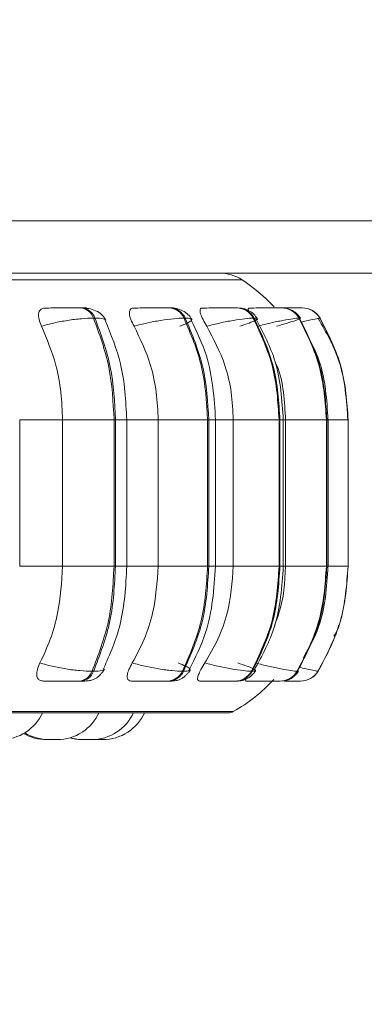
# Model space of a CAD drawing. Units: millimetres. Extents: x 470 to 882, y 3 to 283.
# Drawn here: x 705 to 706, y 90 to 93 of the extents above; entities that cross this region are included whole.
import ezdxf

# ---------------------------------------------------------------- set-up
doc = ezdxf.new("R2010")
doc.units = ezdxf.units.MM
doc.header["$PDSIZE"] = -1
doc.layers.add('DIMENSIONS', color=7, linetype='Continuous')
doc.styles.get("Standard").update_dxf_attribs({"font": 'arial.ttf'})
doc.dimstyles.new('ISO-25 - ab', dxfattribs={"dimtxt": 3, "dimasz": 2.5, "dimexe": 1.25, "dimexo": 0.625, "dimtad": 1, "dimdec": 0, "dimlfac": 20, "dimrnd": 5, "dimzin": 1, "dimtxsty": 'Standard', "dimcen": 2.5, "dimadec": 0, "dimazin": 0, "dimtfac": 1, "dimtdec": 0, "dimtmove": 0, "dimatfit": 3, "dimfxl": 1, "dimlwd": 15, "dimlwe": 15, "dimarcsym": 0})

# ---------------------------------------------------------------- blocks, each defined once
blk = doc.blocks.new('*D35')
at = {"layer": 'Defpoints', "color": 0, "lineweight": 15, "transparency": 16777216}
for p in [(691.9466, 107.9275), (742.4466, 107.9275), (742.4466, 66.8757)]:
    blk.add_point(p, dxfattribs=at)
at = {"layer": 'DIMENSIONS', "color": 0, "lineweight": 15, "transparency": 16777216}
for p, q in [((691.9466, 107.3025), (691.9466, 65.6257)), ((742.4466, 107.3025), (742.4466, 65.6257)), ((694.4466, 66.8757), (739.9466, 66.8757))]:
    blk.add_line(p, q, dxfattribs=at)
for points in [[(694.4466, 67.2923), (694.4466, 66.459), (691.9466, 66.8757)], [(739.9466, 67.2923), (739.9466, 66.459), (742.4466, 66.8757)]]:
    blk.add_solid(points, dxfattribs=at)
at = {"layer": 'DIMENSIONS', "color": 0, "lineweight": 15, "transparency": 16777216, "insert": (717.1966, 69.4232), "char_height": 3, "attachment_point": 5}
blk.add_mtext('1010 [39,8"]', dxfattribs=at)
blk = doc.blocks.new('*D36')
at = {"layer": 'Defpoints', "color": 0, "lineweight": 15, "transparency": 16777216}
for p in [(701.9466, 106.9779), (732.4466, 106.9779), (732.4466, 77.6327)]:
    blk.add_point(p, dxfattribs=at)
at = {"layer": 'DIMENSIONS', "color": 0, "lineweight": 15, "transparency": 16777216}
for p, q in [((701.9466, 106.3529), (701.9466, 76.3827)), ((732.4466, 106.3529), (732.4466, 76.3827)), ((704.4466, 77.6327), (729.9466, 77.6327))]:
    blk.add_line(p, q, dxfattribs=at)
for points in [[(704.4466, 78.0493), (704.4466, 77.216), (701.9466, 77.6327)], [(729.9466, 78.0493), (729.9466, 77.216), (732.4466, 77.6327)]]:
    blk.add_solid(points, dxfattribs=at)
at = {"layer": 'DIMENSIONS', "color": 0, "lineweight": 15, "transparency": 16777216, "insert": (717.1966, 80.1803), "char_height": 3, "attachment_point": 5}
blk.add_mtext('610 [24,0"]', dxfattribs=at)

msp = doc.modelspace()

# ---------------------------------------------------------------- linework, layer by layer
at = {"color": 7, "linetype": 'Continuous', "lineweight": 15}
for p, q in [((702.1966, 92.3157), (732.1966, 92.3157)), ((729.1466, 92.1907), (705.2466, 92.1907)), ((705.4814, 92.1073), (705.4778, 92.1073)), ((705.6926, 92.1073), (705.6897, 92.1073)), ((705.8538, 92.1073), (705.8518, 92.1073)), ((705.9601, 92.1073), (705.9589, 92.1073)), ((705.9972, 92.1073), (705.9966, 92.1073)), ((705.9974, 92.1073), (705.9968, 92.1073)), ((706.0083, 92.1073), (706.008, 92.1073)), ((705.5127, 92.0829), (705.5091, 92.0829)), ((705.7285, 92.0829), (705.7257, 92.0829)), ((705.8933, 92.0829), (705.8912, 92.0829)), ((706.0019, 92.0829), (706.0007, 92.0829)), ((706.0511, 92.0829), (706.0508, 92.0829)), ((705.3326, 91.4892), (705.3326, 91.8392)), ((705.4351, 91.4892), (705.4351, 91.8392)), ((705.4351, 91.8392), (705.5582, 91.8392)), ((705.5582, 91.4892), (705.5582, 91.8392)), ((705.5582, 91.8392), (705.5617, 91.8392)), ((705.5617, 91.8392), (705.5617, 91.4892)), ((705.5888, 91.4892), (705.5888, 91.8392)), ((705.6639, 91.4892), (705.6639, 91.8392)), ((705.6639, 91.8392), (705.7821, 91.8392)), ((705.7821, 91.4892), (705.7821, 91.8392)), ((705.7821, 91.8392), (705.7849, 91.8392)), ((705.7849, 91.8392), (705.7849, 91.4892)), ((705.8011, 91.4892), (705.8011, 91.8392)), ((705.8436, 91.4892), (705.8436, 91.8392)), ((705.8436, 91.8392), (705.9531, 91.8392)), ((705.9531, 91.4892), (705.9531, 91.8392)), ((705.9531, 91.8392), (705.9551, 91.8392)), ((705.9551, 91.8392), (705.9551, 91.4892)), ((705.9632, 91.4892), (705.9632, 91.8392)), ((705.9686, 91.4892), (705.9686, 91.8392)), ((705.9686, 91.8392), (706.0663, 91.8392)), ((706.0663, 91.4892), (706.0663, 91.8392)), ((706.0663, 91.8392), (706.0674, 91.8392)), ((706.0674, 91.8392), (706.0674, 91.4892)), ((706.0701, 91.4892), (706.0701, 91.8392)), ((706.118, 91.4892), (706.118, 91.8392)), ((706.118, 91.8392), (706.1183, 91.8392)), ((706.1183, 91.8392), (706.1183, 91.4892)), ((706.1185, 91.4892), (706.1185, 91.8392)), ((705.4351, 91.4892), (705.5582, 91.4892)), ((705.5582, 91.4892), (705.5617, 91.4892)), ((705.6639, 91.4892), (705.7821, 91.4892)), ((705.7821, 91.4892), (705.7849, 91.4892)), ((705.8436, 91.4892), (705.9531, 91.4892)), ((705.9531, 91.4892), (705.9551, 91.4892)), ((705.9686, 91.4892), (706.0663, 91.4892)), ((706.0663, 91.4892), (706.0674, 91.4892)), ((706.118, 91.4892), (706.1183, 91.4892)), ((705.5056, 91.2377), (705.5092, 91.2377)), ((705.7217, 91.2377), (705.7246, 91.2377)), ((705.8869, 91.2377), (705.889, 91.2377)), ((705.9961, 91.2377), (705.9973, 91.2377)), ((706.0461, 91.2377), (706.0464, 91.2377)), ((705.4747, 91.2142), (705.4783, 91.2142)), ((705.6862, 91.2142), (705.6891, 91.2142)), ((705.8479, 91.2142), (705.85, 91.2142)), ((705.9304, 91.2142), (705.9536, 91.2142)), ((705.9548, 91.2142), (705.956, 91.2142)), ((706.0038, 91.2142), (706.0041, 91.2142)), ((702.2613, 91.138), (705.8313, 91.138)), ((705.5066, 91.0743), (705.5119, 91.0742))]:
    msp.add_line(p, q, dxfattribs=at)
at = {"color": 8, "linetype": 'Continuous', "lineweight": 15}
for p, q in [((703.0519, 92.1745), (705.8645, 92.1745)), ((705.9995, 92.1072), (705.9972, 92.1073)), ((706.0465, 92.0815), (706.0511, 92.0829)), ((705.3326, 91.8392), (705.4351, 91.8392)), ((705.5617, 91.8392), (705.5888, 91.8392)), ((705.5888, 91.8392), (705.6639, 91.8392)), ((705.7849, 91.8392), (705.8011, 91.8392)), ((705.8011, 91.8392), (705.8436, 91.8392)), ((705.9551, 91.8392), (705.9632, 91.8392)), ((705.9632, 91.8392), (705.9686, 91.8392)), ((706.0674, 91.8392), (706.0701, 91.8392)), ((706.0701, 91.8392), (706.118, 91.8392)), ((706.1183, 91.8392), (706.1185, 91.8392)), ((705.3326, 91.4892), (705.4351, 91.4892)), ((705.5617, 91.4892), (705.5888, 91.4892)), ((705.5888, 91.4892), (705.6639, 91.4892)), ((705.7849, 91.4892), (705.8011, 91.4892)), ((705.8023, 91.4892), (705.8436, 91.4892)), ((705.9551, 91.4892), (705.9632, 91.4892)), ((705.9632, 91.4892), (705.9686, 91.4892)), ((706.0674, 91.4892), (706.0701, 91.4892)), ((706.0701, 91.4892), (706.118, 91.4892)), ((706.1183, 91.4892), (706.1185, 91.4892)), ((705.9989, 91.2393), (705.9973, 91.2377)), ((703.0633, 91.1413), (705.8437, 91.1413))]:
    msp.add_line(p, q, dxfattribs=at)
at = {"color": 7, "linetype": 'Continuous', "lineweight": 15, "flags": 128}
msp.add_lwpolyline([(705.452, 91.0784), (705.4663, 91.0753), (705.482, 91.0742)], dxfattribs=at)
at = {"color": 7, "linetype": 'Continuous', "lineweight": 15}
for centre, radius, start, end in [((705.8099, 92.0907), 0.1, 56.9487, 90), ((705.6463, 91.8392), 0.4, 42.552, 56.9487), ((705.4749, 92.0713), 0.0361, 18.8469, 85.6652), ((705.4785, 92.0713), 0.0361, 18.8469, 85.6652), ((705.6881, 92.0662), 0.0411, 24.0045, 87.9938), ((705.691, 92.0662), 0.0411, 24.0045, 87.9938), ((705.851, 92.0619), 0.0454, 27.6126, 89.2724), ((705.8531, 92.0619), 0.0454, 27.6126, 89.2724), ((705.9587, 92.0588), 0.0485, 29.8402, 89.9392), ((705.9599, 92.0588), 0.0485, 29.8402, 89.9392), ((706.008, 92.0574), 0.0499, 30.8149, 90.2041), ((706.0083, 92.0574), 0.0499, 30.8149, 90.2041), ((705.4719, 91.25), 0.0359, 274.4321, 340.0674), ((705.4755, 91.25), 0.0359, 274.4321, 340.0674), ((705.6847, 91.2551), 0.0409, 272.1624, 334.8938), ((705.6875, 91.2551), 0.0409, 272.1624, 334.8938), ((705.8472, 91.2595), 0.0453, 270.9194, 331.2867), ((705.8492, 91.2595), 0.0453, 270.9194, 331.2867), ((705.9546, 91.2626), 0.0484, 270.2721, 329.0644), ((705.9558, 91.2626), 0.0484, 270.2721, 329.0644), ((706.0037, 91.2641), 0.0499, 270.0151, 328.0931), ((706.004, 91.2641), 0.0499, 270.0151, 328.0931), ((705.6463, 91.4892), 0.4, 299.5599, 317.3168), ((705.8313, 91.163), 0.025, 270, 299.5599), ((705.2872, 91.1842), 0.11, 270, 335.8523), ((705.4221, 91.1842), 0.11, 270, 335.8523), ((705.5045, 91.1842), 0.11, 270, 335.8523), ((705.5312, 91.1842), 0.11, 270, 335.8523), ((705.3965, 91.1842), 0.11, 240.1869, 270), ((705.4028, 91.1842), 0.11, 238.2898, 270), ((705.4852, 91.1842), 0.11, 253.3191, 270)]:
    msp.add_arc(centre, radius, start, end, dxfattribs=at)
for points, knots in [([(705.3848, 92.0635), (705.3825, 92.069), (705.3778, 92.0799), (705.3769, 92.0937), (705.3809, 92.1028), (705.3876, 92.1066), (705.3924, 92.1069), (705.394, 92.107)], [0, 0, 0, 0, 0.247972, 0.496314, 0.73292, 0.910158, 1, 1, 1, 1]), ([(705.394, 92.107), (705.3997, 92.1071), (705.411, 92.1071), (705.4301, 92.1072), (705.446, 92.1072), (705.4578, 92.1073), (705.4689, 92.1073), (705.4747, 92.1073), (705.4776, 92.1073)], [0, 0, 0, 0, 0.249946, 0.499272, 0.626637, 0.749893, 0.875921, 1, 1, 1, 1]), ([(705.539, 92.0777), (705.5362, 92.0823), (705.5308, 92.0913), (705.5155, 92.1006), (705.4985, 92.1062), (705.4868, 92.107), (705.4814, 92.1073)], [0, 0, 0, 0, 0.288355, 0.554943, 0.792639, 1, 1, 1, 1]), ([(705.6062, 92.0635), (705.6034, 92.069), (705.5977, 92.0799), (705.5943, 92.0937), (705.5957, 92.1028), (705.6003, 92.1066), (705.6041, 92.1069), (705.6054, 92.107)], [0, 0, 0, 0, 0.247972, 0.496314, 0.73292, 0.910158, 1, 1, 1, 1]), ([(705.6054, 92.107), (705.6119, 92.1071), (705.625, 92.1071), (705.6451, 92.1072), (705.6609, 92.1072), (705.6722, 92.1073), (705.6823, 92.1073), (705.6872, 92.1073), (705.6896, 92.1073)], [0, 0, 0, 0, 0.249946, 0.499272, 0.626637, 0.749893, 0.875921, 1, 1, 1, 1]), ([(705.7443, 92.08), (705.7416, 92.0841), (705.7363, 92.0921), (705.723, 92.1008), (705.708, 92.1063), (705.6975, 92.107), (705.6926, 92.1073)], [0, 0, 0, 0, 0.278364, 0.541626, 0.782687, 1, 1, 1, 1]), ([(705.7802, 92.0635), (705.777, 92.069), (705.7705, 92.0799), (705.7647, 92.0937), (705.7634, 92.1028), (705.7658, 92.1066), (705.7685, 92.1069), (705.7694, 92.107)], [0, 0, 0, 0, 0.2479716, 0.4963137, 0.7329201, 0.9101579, 1, 1, 1, 1]), ([(705.7694, 92.107), (705.7766, 92.1071), (705.7911, 92.1071), (705.8115, 92.1072), (705.8268, 92.1072), (705.8372, 92.1073), (705.8461, 92.1073), (705.8498, 92.1073), (705.8516, 92.1073)], [0, 0, 0, 0, 0.249946, 0.499272, 0.626637, 0.749893, 0.875921, 1, 1, 1, 1]), ([(705.901, 92.0816), (705.8984, 92.0853), (705.8934, 92.0928), (705.8814, 92.101), (705.8679, 92.1063), (705.8584, 92.107), (705.8538, 92.1073)], [0, 0, 0, 0, 0.265978, 0.524985, 0.770978, 1, 1, 1, 1]), ([(705.8802, 92.1009), (705.8799, 92.1016), (705.8785, 92.1047), (705.8791, 92.1065), (705.8806, 92.1069), (705.8811, 92.107)], [0, 0, 0, 0, 0.151195, 0.714473, 1, 1, 1, 1]), ([(705.8811, 92.107), (705.8887, 92.1071), (705.9041, 92.1071), (705.9243, 92.1072), (705.9386, 92.1072), (705.9478, 92.1073), (705.9552, 92.1073), (705.9576, 92.1073), (705.9587, 92.1073)], [0, 0, 0, 0, 0.249946, 0.499272, 0.626637, 0.749893, 0.875921, 1, 1, 1, 1]), ([(705.9611, 92.1072), (705.9639, 92.1072), (705.9707, 92.1072), (705.9797, 92.1072), (705.9881, 92.1073), (705.9943, 92.1073), (705.9958, 92.1073), (705.9966, 92.1073)], [0, 0, 0, 0, 0.1534265, 0.3692617, 0.5771576, 0.7904657, 1, 1, 1, 1]), ([(705.9615, 92.1071), (705.9689, 92.1072), (705.9803, 92.1072), (705.9929, 92.1072), (706.0007, 92.1073), (706.0062, 92.1073), (706.0073, 92.1073), (706.0078, 92.1073)], [0, 0, 0, 0, 0.323903, 0.495876, 0.662299, 0.832465, 1, 1, 1, 1]), ([(705.3848, 92.0635), (705.3943, 92.0662), (705.4137, 92.0716), (705.4474, 92.0777), (705.4818, 92.0821), (705.4999, 92.0827), (705.5091, 92.0829)], [0, 0, 0, 0, 0.236569, 0.482311, 0.737989, 1, 1, 1, 1]), ([(705.6062, 92.0635), (705.6163, 92.0662), (705.6371, 92.0716), (705.6705, 92.0777), (705.7029, 92.0821), (705.718, 92.0827), (705.7257, 92.0829)], [0, 0, 0, 0, 0.236569, 0.482311, 0.737989, 1, 1, 1, 1]), ([(705.7156, 92.0635), (705.7222, 92.0662), (705.7357, 92.0716), (705.7452, 92.0777), (705.7448, 92.0821), (705.734, 92.0827), (705.7285, 92.0829)], [0, 0, 0, 0, 0.2365687, 0.482311, 0.737989, 1, 1, 1, 1]), ([(705.7802, 92.0635), (705.7907, 92.0662), (705.8121, 92.0716), (705.8443, 92.0777), (705.8736, 92.0821), (705.8853, 92.0827), (705.8912, 92.0829)], [0, 0, 0, 0, 0.236569, 0.482311, 0.737989, 1, 1, 1, 1]), ([(705.8588, 92.0635), (705.8668, 92.0662), (705.883, 92.0716), (705.898, 92.0777), (705.9038, 92.0821), (705.8968, 92.0827), (705.8933, 92.0829)], [0, 0, 0, 0, 0.236569, 0.482311, 0.737989, 1, 1, 1, 1]), ([(705.9015, 92.0635), (705.912, 92.0662), (705.9334, 92.0716), (705.9634, 92.0777), (705.9888, 92.0821), (705.9967, 92.0827), (706.0007, 92.0829)], [0, 0, 0, 0, 0.236569, 0.482311, 0.737989, 1, 1, 1, 1]), ([(705.947, 92.0635), (705.9561, 92.0662), (705.9745, 92.0716), (705.9945, 92.0777), (706.0063, 92.0821), (706.0034, 92.0827), (706.0019, 92.0829)], [0, 0, 0, 0, 0.236569, 0.482311, 0.737989, 1, 1, 1, 1]), ([(706.0044, 92.0825), (706.0019, 92.0861), (705.9969, 92.0931), (705.9878, 92.1002), (705.9813, 92.1025), (705.9792, 92.1032)], [0, 0, 0, 0, 0.397967, 0.800113, 1, 1, 1, 1]), ([(705.4351, 91.8392), (705.4342, 91.8613), (705.4326, 91.9056), (705.4183, 91.9832), (705.3975, 92.033), (705.3848, 92.0635)], [0, 0, 0, 0, 0.279114, 0.558227, 1, 1, 1, 1]), ([(705.5888, 91.8392), (705.5864, 91.8848), (705.582, 91.9691), (705.5511, 92.0431), (705.537, 92.077)], [0, 0, 0, 0, 0.541558, 1, 1, 1, 1]), ([(705.6639, 91.8392), (705.6629, 91.8613), (705.6611, 91.9056), (705.6447, 91.9832), (705.6208, 92.033), (705.6062, 92.0635)], [0, 0, 0, 0, 0.279114, 0.558227, 1, 1, 1, 1]), ([(705.8011, 91.8392), (705.7977, 91.8917), (705.792, 91.9769), (705.7559, 92.0509), (705.7421, 92.0793)], [0, 0, 0, 0, 0.617003, 1, 1, 1, 1]), ([(705.8436, 91.8392), (705.8425, 91.8613), (705.8405, 91.9056), (705.8225, 91.9832), (705.7963, 92.033), (705.7802, 92.0635)], [0, 0, 0, 0, 0.279114, 0.558227, 1, 1, 1, 1]), ([(705.9632, 91.8392), (705.9601, 91.8867), (705.9546, 91.9724), (705.9156, 92.047), (705.8982, 92.0802)], [0, 0, 0, 0, 0.554336, 1, 1, 1, 1]), ([(706.1176, 91.8392), (706.1143, 91.8873), (706.1083, 91.9735), (706.0659, 92.0484), (706.0471, 92.0814)], [0, 0, 0, 0, 0.558542, 1, 1, 1, 1]), ([(706.07, 91.8392), (706.0672, 91.8873), (706.0628, 91.9639), (706.0268, 92.0304), (706.0135, 92.0551)], [0, 0, 0, 0, 0.62846, 1, 1, 1, 1]), ([(705.9686, 91.8392), (705.9673, 91.8612), (705.9646, 91.9052), (705.9561, 91.9523), (705.9451, 91.9742), (705.9439, 91.9765)], [0, 0, 0, 0, 0.4725513, 0.9451022, 1, 1, 1, 1]), ([(705.3811, 91.2576), (705.3898, 91.2762), (705.4072, 91.3136), (705.4292, 91.391), (705.4328, 91.4512), (705.4351, 91.4892)], [0, 0, 0, 0, 0.269322, 0.538539, 1, 1, 1, 1]), ([(705.5333, 91.2438), (705.5484, 91.2785), (705.5815, 91.3544), (705.5862, 91.4418), (705.5888, 91.4892)], [0, 0, 0, 0, 0.457586, 1, 1, 1, 1]), ([(705.6019, 91.2576), (705.6119, 91.2762), (705.6319, 91.3136), (705.6571, 91.391), (705.6613, 91.4512), (705.6639, 91.4892)], [0, 0, 0, 0, 0.269322, 0.538539, 1, 1, 1, 1]), ([(705.7378, 91.2415), (705.7526, 91.2705), (705.7913, 91.3464), (705.7974, 91.4347), (705.8011, 91.4892)], [0, 0, 0, 0, 0.381922, 1, 1, 1, 1]), ([(705.7755, 91.2576), (705.7865, 91.2762), (705.8084, 91.3136), (705.8361, 91.391), (705.8407, 91.4512), (705.8436, 91.4892)], [0, 0, 0, 0, 0.269322, 0.538539, 1, 1, 1, 1]), ([(705.8935, 91.2406), (705.9121, 91.2746), (705.9539, 91.3511), (705.9599, 91.4399), (705.9632, 91.4892)], [0, 0, 0, 0, 0.444713, 1, 1, 1, 1]), ([(705.943, 91.3504), (705.9465, 91.3591), (705.9641, 91.4029), (705.9666, 91.4508), (705.9686, 91.4892)], [0, 0, 0, 0, 0.197675, 1, 1, 1, 1]), ([(706.0116, 91.2708), (706.0251, 91.2948), (706.0626, 91.3616), (706.0671, 91.4393), (706.07, 91.4892)], [0, 0, 0, 0, 0.358611, 1, 1, 1, 1]), ([(706.0837, 91.3217), (706.0884, 91.3287), (706.094, 91.337), (706.0953, 91.3467), (706.0955, 91.3483)], [0, 0, 0, 0, 0.837538, 1, 1, 1, 1]), ([(705.3893, 91.2142), (705.3862, 91.2146), (705.3801, 91.2154), (705.3748, 91.2211), (705.3726, 91.2298), (705.3741, 91.2422), (705.3787, 91.2522), (705.3811, 91.2576)], [0, 0, 0, 0, 0.174699, 0.348623, 0.538305, 0.755976, 1, 1, 1, 1]), ([(705.3811, 91.2576), (705.3906, 91.2549), (705.4099, 91.2494), (705.4436, 91.2431), (705.4782, 91.2386), (705.4964, 91.238), (705.5056, 91.2377)], [0, 0, 0, 0, 0.235264, 0.480708, 0.736689, 1, 1, 1, 1]), ([(705.5999, 91.2142), (705.5975, 91.2146), (705.5928, 91.2154), (705.5898, 91.2211), (705.5898, 91.2298), (705.5935, 91.2422), (705.599, 91.2522), (705.6019, 91.2576)], [0, 0, 0, 0, 0.174699, 0.348623, 0.538305, 0.755976, 1, 1, 1, 1]), ([(705.6019, 91.2576), (705.612, 91.2549), (705.6327, 91.2494), (705.6662, 91.2431), (705.6987, 91.2386), (705.714, 91.238), (705.7217, 91.2377)], [0, 0, 0, 0, 0.235264, 0.480708, 0.736689, 1, 1, 1, 1]), ([(705.7113, 91.2576), (705.7179, 91.2549), (705.7314, 91.2494), (705.7412, 91.2431), (705.7409, 91.2386), (705.7301, 91.238), (705.7246, 91.2377)], [0, 0, 0, 0, 0.235264, 0.480708, 0.736689, 1, 1, 1, 1]), ([(705.7634, 91.2142), (705.7617, 91.2146), (705.7584, 91.2154), (705.7578, 91.2211), (705.7601, 91.2298), (705.7659, 91.2422), (705.7722, 91.2522), (705.7755, 91.2576)], [0, 0, 0, 0, 0.174699, 0.348623, 0.538305, 0.755976, 1, 1, 1, 1]), ([(705.7755, 91.2576), (705.786, 91.2549), (705.8073, 91.2494), (705.8396, 91.2431), (705.8691, 91.2386), (705.8809, 91.238), (705.8869, 91.2377)], [0, 0, 0, 0, 0.235264, 0.480708, 0.736689, 1, 1, 1, 1]), ([(705.8542, 91.2576), (705.8621, 91.2549), (705.8783, 91.2494), (705.8935, 91.2431), (705.8994, 91.2386), (705.8925, 91.238), (705.889, 91.2377)], [0, 0, 0, 0, 0.235264, 0.480708, 0.736689, 1, 1, 1, 1]), ([(705.8966, 91.2576), (705.907, 91.2549), (705.9284, 91.2494), (705.9585, 91.2431), (705.9841, 91.2386), (705.9921, 91.238), (705.9961, 91.2377)], [0, 0, 0, 0, 0.235264, 0.480708, 0.736689, 1, 1, 1, 1]), ([(705.4783, 91.2142), (705.4829, 91.2143), (705.4921, 91.2144), (705.5023, 91.2157), (705.5099, 91.2179), (705.5158, 91.2212), (705.5202, 91.2246), (705.5231, 91.2272), (705.5258, 91.2299), (705.5292, 91.2336), (705.5329, 91.2381), (705.5346, 91.2413), (705.5355, 91.243)], [0, 0, 0, 0, 0.174385, 0.353694, 0.515288, 0.638939, 0.688531, 0.73283, 0.774558, 0.816192, 0.904394, 1, 1, 1, 1]), ([(705.6891, 91.2142), (705.6926, 91.2143), (705.6998, 91.2144), (705.7082, 91.2156), (705.7151, 91.2177), (705.7207, 91.2206), (705.7249, 91.2235), (705.7277, 91.2258), (705.7304, 91.2282), (705.7337, 91.2315), (705.7374, 91.2358), (705.7393, 91.239), (705.7403, 91.2407)], [0, 0, 0, 0, 0.16314, 0.331127, 0.484797, 0.608509, 0.660909, 0.70935, 0.755895, 0.80233, 0.89861, 1, 1, 1, 1]), ([(705.85, 91.2142), (705.8554, 91.2145), (705.8634, 91.2149), (705.872, 91.2176), (705.8782, 91.2206), (705.884, 91.2246), (705.8892, 91.2293), (705.8935, 91.2341), (705.8956, 91.2374), (705.8966, 91.2391)], [0, 0, 0, 0, 0.301355, 0.445632, 0.570116, 0.679913, 0.784781, 0.891293, 1, 1, 1, 1]), ([(705.9665, 91.2154), (705.9674, 91.2155), (705.9727, 91.216), (705.9795, 91.2192), (705.9871, 91.2241), (705.9938, 91.2297), (705.9974, 91.2348), (705.9998, 91.2382)], [0, 0, 0, 0, 0.074597, 0.402496, 0.555002, 0.704476, 1, 1, 1, 1]), ([(705.3893, 91.2142), (705.395, 91.2142), (705.4064, 91.2142), (705.4258, 91.2142), (705.4421, 91.2142), (705.4542, 91.2142), (705.4657, 91.2142), (705.4717, 91.2142), (705.4747, 91.2142)], [0, 0, 0, 0, 0.2500484, 0.4992799, 0.6269583, 0.7499602, 0.876123, 1, 1, 1, 1]), ([(705.5999, 91.2142), (705.6066, 91.2142), (705.6198, 91.2142), (705.6403, 91.2142), (705.6566, 91.2142), (705.6682, 91.2142), (705.6787, 91.2142), (705.6837, 91.2142), (705.6862, 91.2142)], [0, 0, 0, 0, 0.250048, 0.49928, 0.626958, 0.74996, 0.876123, 1, 1, 1, 1]), ([(705.7634, 91.2142), (705.7707, 91.2142), (705.7854, 91.2142), (705.8064, 91.2142), (705.8222, 91.2142), (705.833, 91.2142), (705.8422, 91.2142), (705.846, 91.2142), (705.8479, 91.2142)], [0, 0, 0, 0, 0.250048, 0.49928, 0.626958, 0.74996, 0.876123, 1, 1, 1, 1]), ([(705.8746, 91.2142), (705.8738, 91.2146), (705.8722, 91.2155), (705.873, 91.219), (705.8746, 91.2221), (705.8748, 91.2225)], [0, 0, 0, 0, 0.4628105, 0.9235693, 1, 1, 1, 1]), ([(705.8746, 91.2142), (705.8825, 91.2142), (705.8982, 91.2142), (705.919, 91.2142), (705.9338, 91.2142), (705.9434, 91.2142), (705.9511, 91.2142), (705.9536, 91.2142), (705.9548, 91.2142)], [0, 0, 0, 0, 0.250048, 0.49928, 0.626958, 0.74996, 0.876123, 1, 1, 1, 1]), ([(705.9648, 91.2142), (705.9692, 91.2142), (705.9777, 91.2142), (705.988, 91.2142), (705.9963, 91.2142), (706.0021, 91.2142), (706.0032, 91.2142), (706.0038, 91.2142)], [0, 0, 0, 0, 0.218099, 0.417475, 0.609549, 0.806559, 1, 1, 1, 1]), ([(705.3965, 91.0742), (705.3965, 91.0742), (705.3964, 91.0742), (705.3967, 91.0742), (705.397, 91.0742), (705.3973, 91.0742), (705.3974, 91.0742), (705.3979, 91.0742), (705.399, 91.0742), (705.4008, 91.0742), (705.402, 91.0742), (705.4027, 91.0742), (705.4035, 91.0742), (705.4042, 91.0742), (705.4048, 91.0742)], [0, 0, 0, 0, 0.003225, 0.141725, 0.280031, 0.281305, 0.291102, 0.31811, 0.553742, 0.692141, 0.830331, 0.835032, 0.871144, 1, 1, 1, 1]), ([(705.4028, 91.0742), (705.4028, 91.0742), (705.4029, 91.0742), (705.4033, 91.0742), (705.4036, 91.0742), (705.4036, 91.0742), (705.4042, 91.0742), (705.4056, 91.0742), (705.4077, 91.0742), (705.4088, 91.0742)], [0, 0, 0, 0, 0.16772, 0.335206, 0.336924, 0.349198, 0.382183, 0.667354, 1, 1, 1, 1]), ([(705.4059, 91.0742), (705.406, 91.0742), (705.4074, 91.0742), (705.4087, 91.0742), (705.4099, 91.0742)], [0, 0, 0, 0, 0.073301, 1, 1, 1, 1]), ([(705.4088, 91.0742), (705.41, 91.0742), (705.4118, 91.0742), (705.4144, 91.0742), (705.4156, 91.0742), (705.4162, 91.0742), (705.4164, 91.0742), (705.4175, 91.0742), (705.4191, 91.0742), (705.4205, 91.0742), (705.4211, 91.0742), (705.4213, 91.0742), (705.4214, 91.0742), (705.4214, 91.0742), (705.4219, 91.0742), (705.422, 91.0742), (705.4221, 91.0742)], [0, 0, 0, 0, 0.199596, 0.300437, 0.401152, 0.402085, 0.40924, 0.428949, 0.600859, 0.701839, 0.802666, 0.802904, 0.804607, 0.809194, 0.826306, 1, 1, 1, 1]), ([(705.482, 91.0742), (705.482, 91.0742), (705.4819, 91.0742), (705.4821, 91.0742), (705.4822, 91.0742), (705.4825, 91.0742), (705.4833, 91.0742), (705.4848, 91.0742), (705.4858, 91.0742), (705.4865, 91.0742), (705.4867, 91.0742), (705.4868, 91.0742), (705.4868, 91.0742)], [0, 0, 0, 0, 0.004765, 0.193167, 0.199046, 0.247473, 0.566367, 0.755054, 0.943456, 0.949865, 0.999098, 1, 1, 1, 1]), ([(705.4853, 91.0742), (705.4853, 91.0742), (705.4852, 91.0742), (705.4859, 91.0742), (705.4865, 91.0742), (705.487, 91.0742), (705.4877, 91.0742), (705.4895, 91.0742), (705.4918, 91.0742), (705.493, 91.0742)], [0, 0, 0, 0, 0.145271, 0.288556, 0.431624, 0.436492, 0.473878, 0.715614, 1, 1, 1, 1]), ([(705.4897, 91.0742), (705.4897, 91.0742), (705.4909, 91.0742), (705.4923, 91.0742), (705.4936, 91.0742)], [0, 0, 0, 0, 0.037791, 1, 1, 1, 1]), ([(705.493, 91.0742), (705.4943, 91.0742), (705.4962, 91.0742), (705.4986, 91.0742), (705.4997, 91.0742), (705.5003, 91.0742), (705.5004, 91.0742), (705.5014, 91.0742), (705.5027, 91.0742), (705.5038, 91.0742), (705.5042, 91.0742), (705.5043, 91.0742), (705.5043, 91.0742), (705.5043, 91.0742), (705.5044, 91.0742), (705.5044, 91.0742), (705.5043, 91.0742)], [0, 0, 0, 0, 0.2217819, 0.3338315, 0.4457406, 0.4467773, 0.4547279, 0.4766273, 0.6676462, 0.7798503, 0.8918845, 0.892148, 0.894041, 0.8991373, 0.9181522, 1, 1, 1, 1]), ([(705.4936, 91.0742), (705.4948, 91.0742), (705.4966, 91.0742), (705.4986, 91.0742), (705.4993, 91.0742), (705.4997, 91.0742), (705.4998, 91.0742), (705.5005, 91.0742), (705.5012, 91.0742), (705.5013, 91.0742), (705.5013, 91.0742)], [0, 0, 0, 0, 0.28439, 0.428071, 0.571572, 0.572901, 0.583096, 0.611178, 0.856121, 1, 1, 1, 1]), ([(705.512, 91.0742), (705.512, 91.0742), (705.5119, 91.0742), (705.512, 91.0742), (705.512, 91.0742), (705.5124, 91.0742), (705.5135, 91.0742), (705.5144, 91.0742), (705.515, 91.0742), (705.5159, 91.0742), (705.518, 91.0742), (705.5204, 91.0742), (705.5216, 91.0742)], [0, 0, 0, 0, 0.003514, 0.007167, 0.039036, 0.251637, 0.377091, 0.502355, 0.506617, 0.53935, 0.751004, 1, 1, 1, 1]), ([(705.5216, 91.0742), (705.5229, 91.0742), (705.5248, 91.0742), (705.527, 91.0742), (705.528, 91.0742), (705.5285, 91.0742), (705.5286, 91.0742), (705.5294, 91.0742), (705.5304, 91.0742), (705.5311, 91.0742), (705.5312, 91.0742), (705.5312, 91.0742)], [0, 0, 0, 0, 0.249546, 0.375622, 0.501541, 0.502707, 0.511653, 0.536294, 0.751226, 0.877476, 1, 1, 1, 1])]:
    msp.add_open_spline(points, degree=3, knots=knots, dxfattribs=at)
at = {"color": 8, "linetype": 'Continuous', "lineweight": 15}
for points, knots in [([(705.4816, 92.1071), (705.4817, 92.1071), (705.4873, 92.1071), (705.4914, 92.1072), (705.4938, 92.1072), (705.4925, 92.1073), (705.4887, 92.1073), (705.4837, 92.1073), (705.4812, 92.1073)], [0, 0, 0, 0, 0.005209, 0.335892, 0.505207, 0.668295, 0.835628, 1, 1, 1, 1]), ([(705.6996, 92.1073), (705.6991, 92.1073), (705.6983, 92.1073), (705.6944, 92.1073), (705.6925, 92.1073)], [0, 0, 0, 0, 0.504463, 1, 1, 1, 1]), ([(705.9614, 92.1071), (705.9677, 92.1072), (705.9778, 92.1072), (705.988, 92.1072), (705.9941, 92.1073), (705.9977, 92.1073), (705.9974, 92.1073), (705.9972, 92.1073)], [0, 0, 0, 0, 0.302738, 0.480093, 0.651727, 0.82722, 1, 1, 1, 1]), ([(705.5386, 92.0776), (705.5373, 92.0791), (705.5343, 92.0822), (705.5201, 92.0827), (705.5127, 92.0829)], [0, 0, 0, 0, 0.47504, 1, 1, 1, 1]), ([(706.0053, 92.0732), (706.0114, 92.0747), (706.027, 92.0784), (706.0449, 92.082), (706.0488, 92.0826), (706.0508, 92.0829)], [0, 0, 0, 0, 0.238684, 0.614685, 1, 1, 1, 1]), ([(705.535, 91.2431), (705.5336, 91.2416), (705.5308, 91.2385), (705.5168, 91.238), (705.5092, 91.2377)], [0, 0, 0, 0, 0.467252, 1, 1, 1, 1]), ([(706.0002, 91.2477), (706.0063, 91.2462), (706.022, 91.2425), (706.04, 91.2387), (706.0441, 91.238), (706.0461, 91.2377)], [0, 0, 0, 0, 0.236862, 0.613046, 1, 1, 1, 1])]:
    msp.add_open_spline(points, degree=3, knots=knots, dxfattribs=at)
at = {"color": 7, "linetype": 'Continuous', "lineweight": 15}
for points in [[(705.5582, 91.8392), (705.5561, 91.8821), (705.5517, 91.9679), (705.5233, 92.0446), (705.5091, 92.0829)], [(705.5127, 92.0829), (705.5269, 92.0446), (705.5553, 91.9679), (705.5596, 91.8821), (705.5617, 91.8392)], [(705.7821, 91.8392), (705.7796, 91.8821), (705.7746, 91.9679), (705.742, 92.0446), (705.7257, 92.0829)], [(705.7285, 92.0829), (705.7448, 92.0446), (705.7774, 91.9679), (705.7824, 91.8821), (705.7849, 91.8392)], [(705.9531, 91.8392), (705.9504, 91.8821), (705.945, 91.9679), (705.9091, 92.0446), (705.8912, 92.0829)], [(705.8933, 92.0829), (705.9112, 92.0446), (705.947, 91.9679), (705.9524, 91.8821), (705.9551, 91.8392)], [(706.0663, 91.8392), (706.0634, 91.8821), (706.0576, 91.9679), (706.0197, 92.0446), (706.0007, 92.0829)], [(706.0019, 92.0829), (706.0209, 92.0446), (706.0588, 91.9679), (706.0646, 91.8821), (706.0674, 91.8392)], [(706.118, 91.8392), (706.1151, 91.8821), (706.1092, 91.9679), (706.0703, 92.0446), (706.0508, 92.0829)], [(706.0511, 92.0829), (706.0706, 92.0446), (706.1095, 91.9679), (706.1154, 91.8821), (706.1183, 91.8392)], [(705.5056, 91.2377), (705.5208, 91.2771), (705.5513, 91.3559), (705.5559, 91.4448), (705.5582, 91.4892)], [(705.5617, 91.4892), (705.5594, 91.4448), (705.5548, 91.3559), (705.5244, 91.2771), (705.5092, 91.2377)], [(705.7217, 91.2377), (705.7392, 91.2771), (705.774, 91.3559), (705.7794, 91.4448), (705.7821, 91.4892)], [(705.7849, 91.4892), (705.7822, 91.4448), (705.7769, 91.3559), (705.742, 91.2771), (705.7246, 91.2377)], [(705.8869, 91.2377), (705.906, 91.2771), (705.9443, 91.3559), (705.9502, 91.4448), (705.9531, 91.4892)], [(705.9551, 91.4892), (705.9522, 91.4448), (705.9464, 91.3559), (705.9081, 91.2771), (705.889, 91.2377)], [(705.9961, 91.2377), (706.0164, 91.2771), (706.057, 91.3559), (706.0632, 91.4448), (706.0663, 91.4892)], [(706.0674, 91.4892), (706.0643, 91.4448), (706.0582, 91.3559), (706.0176, 91.2771), (705.9973, 91.2377)], [(706.0461, 91.2377), (706.0669, 91.2771), (706.1085, 91.3559), (706.1149, 91.4448), (706.118, 91.4892)], [(706.1183, 91.4892), (706.1151, 91.4448), (706.1088, 91.3559), (706.0672, 91.2771), (706.0464, 91.2377)]]:
    msp.add_open_spline(points, degree=3, dxfattribs=at)

# ---------------------------------------------------------------- dimensions: what is measured, and where the dimension line sits
at = {"layer": 'DIMENSIONS', "lineweight": 15}
for base, p1, p2, picture, middle in [((742.4466, 66.8757), (691.9466, 107.9275), (742.4466, 107.9275), '*D35', (717.1966, 69.4232)), ((732.4466, 77.6327), (701.9466, 106.9779), (732.4466, 106.9779), '*D36', (717.1966, 80.1803))]:
    dim = msp.add_linear_dim(base=base, p1=p1, p2=p2, dimstyle='ISO-25 - ab', dxfattribs=at)
    dim.commit()
    dim.dimension.update_dxf_attribs({"geometry": picture, "text_midpoint": middle})

doc.saveas('drawing.dxf')
